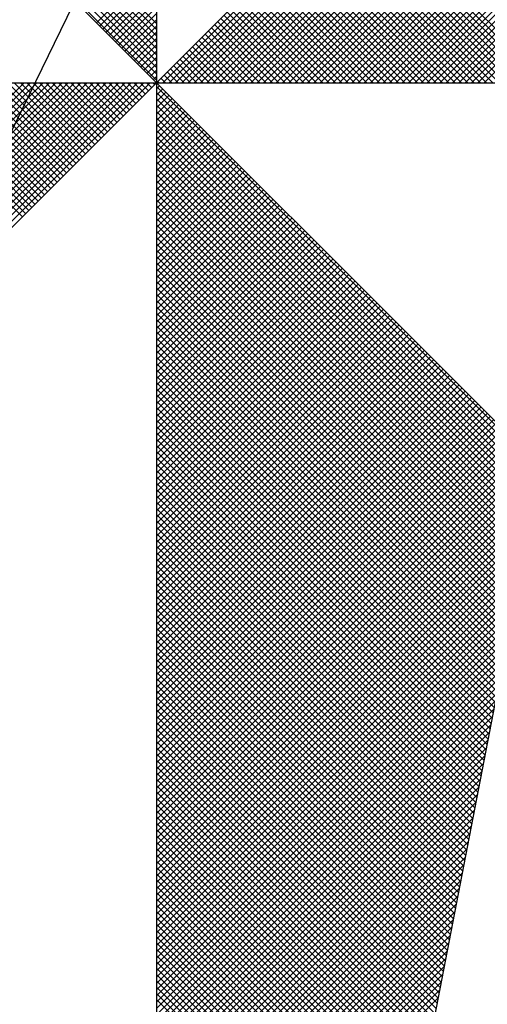
# Model space of a CAD drawing. Units: millimetres. Extents: x 184206 to 184626, y 1658934 to 1659231.
# Drawn here: x 184566 to 184568, y 1659160 to 1659165 of the extents above; entities that cross this region are included whole.
import ezdxf

# ---------------------------------------------------------------- set-up
doc = ezdxf.new("R2010")
doc.units = ezdxf.units.MM
for name, color, linetype in [('NORTE', 7, 'Continuous'), ('T-DIM', 1, 'Continuous'), ('V-LOTE', 1, 'Continuous')]:
    doc.layers.add(name, color=color, linetype=linetype)

# ---------------------------------------------------------------- blocks, each defined once
blk = doc.blocks.new('*X0')
at = {"color": 0}
for p, q in [((182559.3401, 1662935.6717), (182558.2885, 1662936.7233)), ((182559.3401, 1662935.6364), (182558.2828, 1662936.6936)), ((182559.3401, 1662935.654), (182558.2857, 1662936.7085)), ((182559.3401, 1662935.6187), (182558.28, 1662936.6788)), ((182559.3401, 1662935.5833), (182558.2742, 1662936.6492)), ((182559.3401, 1662935.601), (182558.2771, 1662936.664)), ((182559.3401, 1662935.548), (182558.2685, 1662936.6195)), ((182559.3401, 1662935.5656), (182558.2714, 1662936.6344)), ((182559.3401, 1662935.5126), (182558.2628, 1662936.5899)), ((182559.3401, 1662935.5303), (182558.2657, 1662936.6047)), ((182559.3402, 1662935.5052), (182560.4187, 1662936.5837)), ((182559.3578, 1662935.5052), (182560.4335, 1662936.5808)), ((182559.3755, 1662935.5052), (182560.4483, 1662936.578)), ((182559.3932, 1662935.5052), (182560.4631, 1662936.5751)), ((182559.4109, 1662935.5052), (182560.4779, 1662936.5722)), ((182559.4286, 1662935.5052), (182560.4927, 1662936.5694)), ((182559.4462, 1662935.5052), (182560.5076, 1662936.5665)), ((182559.4639, 1662935.5052), (182560.5224, 1662936.5637)), ((182559.4816, 1662935.5052), (182560.5372, 1662936.5608)), ((182559.4993, 1662935.5052), (182560.552, 1662936.558)), ((182559.5169, 1662935.5052), (182560.5668, 1662936.5551)), ((182559.5346, 1662935.5052), (182560.5817, 1662936.5522)), ((182559.5523, 1662935.5052), (182560.5965, 1662936.5494)), ((182559.57, 1662935.5052), (182560.6113, 1662936.5465)), ((182559.5877, 1662935.5052), (182560.6261, 1662936.5437)), ((182559.6053, 1662935.5052), (182560.6409, 1662936.5408)), ((182559.623, 1662935.5052), (182560.6557, 1662936.5379)), ((182559.6407, 1662935.5052), (182560.6706, 1662936.5351)), ((182559.6584, 1662935.5052), (182560.6854, 1662936.5322)), ((182559.676, 1662935.5052), (182560.7002, 1662936.5294)), ((182559.6937, 1662935.5052), (182560.715, 1662936.5265)), ((182559.7114, 1662935.5052), (182560.7298, 1662936.5236)), ((182559.7291, 1662935.5052), (182560.7447, 1662936.5208)), ((182559.7467, 1662935.5052), (182560.7595, 1662936.5179)), ((182559.7644, 1662935.5052), (182560.7743, 1662936.5151)), ((182559.7821, 1662935.5052), (182560.7891, 1662936.5122)), ((182559.7998, 1662935.5052), (182560.8039, 1662936.5093)), ((182559.8175, 1662935.5052), (182560.8188, 1662936.5065)), ((182559.8351, 1662935.5052), (182560.8336, 1662936.5036)), ((182559.8528, 1662935.5052), (182560.8484, 1662936.5008)), ((182559.8705, 1662935.5052), (182560.8632, 1662936.4979)), ((182559.8882, 1662935.5052), (182560.878, 1662936.4951)), ((182559.9058, 1662935.5052), (182560.8928, 1662936.4922)), ((182559.9235, 1662935.5052), (182560.9077, 1662936.4893)), ((182559.9412, 1662935.5052), (182560.9225, 1662936.4865)), ((182559.9589, 1662935.5052), (182560.9373, 1662936.4836)), ((182559.9766, 1662935.5052), (182560.9521, 1662936.4808)), ((182559.9942, 1662935.5052), (182560.9669, 1662936.4779)), ((182560.0119, 1662935.5052), (182560.9818, 1662936.475)), ((182560.0296, 1662935.5052), (182560.9966, 1662936.4722)), ((182560.0473, 1662935.5052), (182561.0114, 1662936.4693)), ((182560.0649, 1662935.5052), (182561.0262, 1662936.4665)), ((182560.0826, 1662935.5052), (182561.041, 1662936.4636)), ((182560.1003, 1662935.5052), (182561.0558, 1662936.4607)), ((182560.118, 1662935.5052), (182561.0707, 1662936.4579)), ((182560.1357, 1662935.5052), (182561.0855, 1662936.455)), ((182560.1533, 1662935.5052), (182561.1003, 1662936.4522)), ((182560.171, 1662935.5052), (182561.1151, 1662936.4493)), ((182560.1887, 1662935.5052), (182561.1299, 1662936.4464)), ((182560.2064, 1662935.5052), (182561.1448, 1662936.4436)), ((182560.224, 1662935.5052), (182561.1596, 1662936.4407)), ((182560.2417, 1662935.5052), (182561.1744, 1662936.4379)), ((182560.2594, 1662935.5052), (182561.1892, 1662936.435)), ((182560.3905, 1662935.5052), (182559.8653, 1662936.0304)), ((182560.4082, 1662935.5052), (182559.8741, 1662936.0392)), ((182560.4259, 1662935.5052), (182559.883, 1662936.0481)), ((182560.4435, 1662935.5052), (182559.8918, 1662936.0569)), ((182560.3375, 1662935.5052), (182559.8388, 1662936.0039)), ((182560.3551, 1662935.5052), (182559.8476, 1662936.0127)), ((182560.3728, 1662935.5052), (182559.8565, 1662936.0216)), ((182560.2844, 1662935.5052), (182559.8123, 1662935.9774)), ((182560.3021, 1662935.5052), (182559.8211, 1662935.9862)), ((182560.3198, 1662935.5052), (182559.83, 1662935.995)), ((182560.2314, 1662935.5052), (182559.7858, 1662935.9508)), ((182560.2491, 1662935.5052), (182559.7946, 1662935.9597)), ((182560.2668, 1662935.5052), (182559.8034, 1662935.9685)), ((182560.1784, 1662935.5052), (182559.7592, 1662935.9243)), ((182560.1961, 1662935.5052), (182559.7681, 1662935.9332)), ((182560.2137, 1662935.5052), (182559.7769, 1662935.942)), ((182560.1253, 1662935.5052), (182559.7327, 1662935.8978)), ((182560.143, 1662935.5052), (182559.7416, 1662935.9066)), ((182560.1607, 1662935.5052), (182559.7504, 1662935.9155)), ((182560.0723, 1662935.5052), (182559.7062, 1662935.8713)), ((182560.09, 1662935.5052), (182559.715, 1662935.8801)), ((182560.1077, 1662935.5052), (182559.7239, 1662935.889)), ((182559.1722, 1662935.6731), (182559.3401, 1662935.841)), ((182560.0193, 1662935.5052), (182559.6797, 1662935.8448)), ((182560.037, 1662935.5052), (182559.6885, 1662935.8536)), ((182560.0546, 1662935.5052), (182559.6974, 1662935.8625)), ((182559.181, 1662935.6643), (182559.3401, 1662935.8233)), ((182559.9486, 1662935.5052), (182559.6443, 1662935.8094)), ((182559.9662, 1662935.5052), (182559.6532, 1662935.8183)), ((182559.9839, 1662935.5052), (182559.662, 1662935.8271)), ((182560.0016, 1662935.5052), (182559.6709, 1662935.8359)), ((182559.1899, 1662935.6554), (182559.3401, 1662935.8057)), ((182559.1987, 1662935.6466), (182559.3401, 1662935.788)), ((182559.8955, 1662935.5052), (182559.6178, 1662935.7829)), ((182559.9132, 1662935.5052), (182559.6267, 1662935.7917)), ((182559.9309, 1662935.5052), (182559.6355, 1662935.8006)), ((182559.2076, 1662935.6377), (182559.3401, 1662935.7703)), ((182559.8425, 1662935.5052), (182559.5913, 1662935.7564)), ((182559.8602, 1662935.5052), (182559.6001, 1662935.7652)), ((182559.8779, 1662935.5052), (182559.609, 1662935.7741)), ((182559.2164, 1662935.6289), (182559.3401, 1662935.7526)), ((182559.2252, 1662935.6201), (182559.3401, 1662935.7349)), ((182559.7895, 1662935.5052), (182559.5648, 1662935.7299)), ((182559.8071, 1662935.5052), (182559.5736, 1662935.7387)), ((182559.8248, 1662935.5052), (182559.5825, 1662935.7475)), ((182559.2341, 1662935.6112), (182559.3401, 1662935.7173)), ((182559.2429, 1662935.6024), (182559.3401, 1662935.6996)), ((182559.7364, 1662935.5052), (182559.5383, 1662935.7034)), ((182559.7541, 1662935.5052), (182559.5471, 1662935.7122)), ((182559.7718, 1662935.5052), (182559.5559, 1662935.721)), ((182559.2517, 1662935.5936), (182559.3401, 1662935.6819)), ((182559.6834, 1662935.5052), (182559.5118, 1662935.6768)), ((182559.7011, 1662935.5052), (182559.5206, 1662935.6857)), ((182559.7188, 1662935.5052), (182559.5294, 1662935.6945)), ((182559.2606, 1662935.5847), (182559.3401, 1662935.6642)), ((182559.2694, 1662935.5759), (182559.3401, 1662935.6466)), ((182559.6304, 1662935.5052), (182559.4852, 1662935.6503)), ((182559.648, 1662935.5052), (182559.4941, 1662935.6592)), ((182559.6657, 1662935.5052), (182559.5029, 1662935.668)), ((182559.2783, 1662935.567), (182559.3401, 1662935.6289)), ((182559.5597, 1662935.5052), (182559.4499, 1662935.615)), ((182559.5773, 1662935.5052), (182559.4587, 1662935.6238)), ((182559.595, 1662935.5052), (182559.4676, 1662935.6326)), ((182559.6127, 1662935.5052), (182559.4764, 1662935.6415)), ((182559.2871, 1662935.5582), (182559.3401, 1662935.6112)), ((182559.2959, 1662935.5494), (182559.3401, 1662935.5935)), ((182559.5066, 1662935.5052), (182559.4234, 1662935.5885)), ((182559.5243, 1662935.5052), (182559.4322, 1662935.5973)), ((182559.542, 1662935.5052), (182559.441, 1662935.6061)), ((182559.3048, 1662935.5405), (182559.3401, 1662935.5758)), ((182559.4536, 1662935.5052), (182559.3968, 1662935.5619)), ((182559.4713, 1662935.5052), (182559.4057, 1662935.5708)), ((182559.4889, 1662935.5052), (182559.4145, 1662935.5796)), ((182559.3136, 1662935.5317), (182559.3401, 1662935.5582)), ((182559.3225, 1662935.5228), (182559.3401, 1662935.5405)), ((182559.4006, 1662935.5052), (182559.3703, 1662935.5354)), ((182559.4182, 1662935.5052), (182559.3792, 1662935.5443)), ((182559.4359, 1662935.5052), (182559.388, 1662935.5531)), ((182557.9505, 1662934.4867), (182558.9689, 1662935.5052)), ((182557.9653, 1662934.4839), (182558.9866, 1662935.5052)), ((182557.9801, 1662934.481), (182559.0043, 1662935.5052)), ((182557.9949, 1662934.4781), (182559.022, 1662935.5052)), ((182558.0097, 1662934.4753), (182559.0396, 1662935.5052)), ((182558.0246, 1662934.4724), (182559.0573, 1662935.5052)), ((182558.0394, 1662934.4696), (182559.075, 1662935.5052)), ((182558.0542, 1662934.4667), (182559.0927, 1662935.5052)), ((182558.069, 1662934.4639), (182559.1104, 1662935.5052)), ((182558.0838, 1662934.461), (182559.128, 1662935.5052)), ((182558.0987, 1662934.4581), (182559.1457, 1662935.5052)), ((182558.1135, 1662934.4553), (182559.1634, 1662935.5052)), ((182558.1283, 1662934.4524), (182559.1811, 1662935.5052)), ((182558.1431, 1662934.4496), (182559.1987, 1662935.5052)), ((182558.1579, 1662934.4467), (182559.2164, 1662935.5052)), ((182558.1727, 1662934.4438), (182559.2341, 1662935.5052)), ((182558.1876, 1662934.441), (182559.2518, 1662935.5052)), ((182558.2024, 1662934.4381), (182559.2695, 1662935.5052)), ((182558.2172, 1662934.4353), (182559.2871, 1662935.5052)), ((182558.232, 1662934.4324), (182559.3048, 1662935.5052)), ((182558.2468, 1662934.4295), (182559.3225, 1662935.5052)), ((182558.9637, 1662935.1288), (182558.5874, 1662935.5052)), ((182558.9726, 1662935.1377), (182558.6051, 1662935.5052)), ((182558.9814, 1662935.1465), (182558.6227, 1662935.5052)), ((182558.9903, 1662935.1553), (182558.6404, 1662935.5052)), ((182558.9991, 1662935.1642), (182558.6581, 1662935.5052)), ((182559.0079, 1662935.173), (182558.6758, 1662935.5052)), ((182559.0168, 1662935.1819), (182558.6934, 1662935.5052)), ((182559.0256, 1662935.1907), (182558.7111, 1662935.5052)), ((182559.0345, 1662935.1995), (182558.7288, 1662935.5052)), ((182559.0433, 1662935.2084), (182558.7465, 1662935.5052)), ((182559.0521, 1662935.2172), (182558.7642, 1662935.5052)), ((182559.061, 1662935.2261), (182558.7818, 1662935.5052)), ((182559.0698, 1662935.2349), (182558.7995, 1662935.5052)), ((182559.0786, 1662935.2437), (182558.8172, 1662935.5052)), ((182559.0875, 1662935.2526), (182558.8349, 1662935.5052)), ((182559.0963, 1662935.2614), (182558.8525, 1662935.5052)), ((182559.1052, 1662935.2703), (182558.8702, 1662935.5052)), ((182559.114, 1662935.2791), (182558.8879, 1662935.5052)), ((182559.1228, 1662935.2879), (182558.9056, 1662935.5052)), ((182559.1317, 1662935.2968), (182558.9233, 1662935.5052)), ((182559.1405, 1662935.3056), (182558.9409, 1662935.5052)), ((182559.1494, 1662935.3144), (182558.9586, 1662935.5052)), ((182559.1582, 1662935.3233), (182558.9763, 1662935.5052)), ((182559.167, 1662935.3321), (182558.994, 1662935.5052)), ((182559.1759, 1662935.341), (182559.0116, 1662935.5052)), ((182559.1847, 1662935.3498), (182559.0293, 1662935.5052)), ((182559.1936, 1662935.3586), (182559.047, 1662935.5052)), ((182559.2024, 1662935.3675), (182559.0647, 1662935.5052)), ((182559.2112, 1662935.3763), (182559.0824, 1662935.5052)), ((182559.2201, 1662935.3852), (182559.1, 1662935.5052)), ((182559.2289, 1662935.394), (182559.1177, 1662935.5052)), ((182559.2377, 1662935.4028), (182559.1354, 1662935.5052)), ((182559.2466, 1662935.4117), (182559.1531, 1662935.5052)), ((182559.2554, 1662935.4205), (182559.1707, 1662935.5052)), ((182559.2643, 1662935.4294), (182559.1884, 1662935.5052)), ((182559.2731, 1662935.4382), (182559.2061, 1662935.5052)), ((182559.2819, 1662935.447), (182559.2238, 1662935.5052)), ((182559.2908, 1662935.4559), (182559.2415, 1662935.5052)), ((182559.2996, 1662935.4647), (182559.2591, 1662935.5052)), ((182559.3085, 1662935.4735), (182559.2768, 1662935.5052)), ((182559.3173, 1662935.4824), (182559.2945, 1662935.5052)), ((182559.3261, 1662935.4912), (182559.3122, 1662935.5052)), ((182559.335, 1662935.5001), (182559.3298, 1662935.5052)), ((182559.3313, 1662935.514), (182559.3401, 1662935.5228)), ((182559.3401, 1662935.5051), (182559.3401, 1662935.5052)), ((182559.3475, 1662935.5052), (182559.3438, 1662935.5089)), ((182559.3652, 1662935.5052), (182559.3527, 1662935.5177)), ((182559.3829, 1662935.5052), (182559.3615, 1662935.5266)), ((182559.3401, 1662935.4875), (182559.349, 1662935.4963)), ((182560.4169, 1662934.4181), (182559.3401, 1662935.4949)), ((182559.3401, 1662935.4698), (182559.3578, 1662935.4875)), ((182559.3401, 1662935.4521), (182559.3667, 1662935.4786)), ((182560.4141, 1662934.4033), (182559.3401, 1662935.4773)), ((182559.3401, 1662935.4344), (182559.3755, 1662935.4698)), ((182559.3401, 1662935.4167), (182559.3843, 1662935.461)), ((182560.4112, 1662934.3885), (182559.3401, 1662935.4596)), ((182559.3401, 1662935.3991), (182559.3932, 1662935.4521)), ((182559.3401, 1662935.3814), (182559.402, 1662935.4433)), ((182560.4084, 1662934.3736), (182559.3401, 1662935.4419)), ((182559.3401, 1662935.3637), (182559.4108, 1662935.4345)), ((182559.3401, 1662935.346), (182559.4197, 1662935.4256)), ((182560.4055, 1662934.3588), (182559.3401, 1662935.4242)), ((182559.3401, 1662935.3284), (182559.4285, 1662935.4168)), ((182559.3401, 1662935.3107), (182559.4374, 1662935.4079)), ((182560.4027, 1662934.344), (182559.3401, 1662935.4065)), ((182559.3401, 1662935.293), (182559.4462, 1662935.3991)), ((182559.3401, 1662935.2753), (182559.455, 1662935.3903)), ((182560.3998, 1662934.3292), (182559.3401, 1662935.3889)), ((182559.3401, 1662935.2577), (182559.4639, 1662935.3814)), ((182559.3401, 1662935.24), (182559.4727, 1662935.3726)), ((182560.3969, 1662934.3144), (182559.3401, 1662935.3712)), ((182559.3401, 1662935.2223), (182559.4816, 1662935.3637)), ((182559.3401, 1662935.2046), (182559.4904, 1662935.3549)), ((182560.3941, 1662934.2995), (182559.3401, 1662935.3535)), ((182559.3401, 1662935.1869), (182559.4992, 1662935.3461)), ((182559.3401, 1662935.1693), (182559.5081, 1662935.3372)), ((182560.3912, 1662934.2847), (182559.3401, 1662935.3358)), ((182559.3401, 1662935.1516), (182559.5169, 1662935.3284)), ((182559.3401, 1662935.1339), (182559.5258, 1662935.3196)), ((182560.3884, 1662934.2699), (182559.3401, 1662935.3182)), ((182559.3401, 1662935.1162), (182559.5346, 1662935.3107)), ((182559.3401, 1662935.0986), (182559.5434, 1662935.3019)), ((182560.3855, 1662934.2551), (182559.3401, 1662935.3005)), ((182559.3401, 1662935.0809), (182559.5523, 1662935.293)), ((182559.3401, 1662935.0632), (182559.5611, 1662935.2842)), ((182560.3826, 1662934.2403), (182559.3401, 1662935.2828)), ((182559.3401, 1662935.0455), (182559.5699, 1662935.2754)), ((182559.3401, 1662935.0278), (182559.5788, 1662935.2665)), ((182560.3798, 1662934.2255), (182559.3401, 1662935.2651)), ((182559.3401, 1662935.0102), (182559.5876, 1662935.2577)), ((182559.3401, 1662934.9925), (182559.5965, 1662935.2488)), ((182560.3769, 1662934.2106), (182559.3401, 1662935.2474)), ((182559.3401, 1662934.9748), (182559.6053, 1662935.24)), ((182559.3401, 1662934.9571), (182559.6141, 1662935.2312)), ((182560.3741, 1662934.1958), (182559.3401, 1662935.2298)), ((182559.3401, 1662934.9395), (182559.623, 1662935.2223)), ((182559.3401, 1662934.9218), (182559.6318, 1662935.2135)), ((182560.3712, 1662934.181), (182559.3401, 1662935.2121)), ((182559.3401, 1662934.9041), (182559.6407, 1662935.2046)), ((182559.3401, 1662934.8864), (182559.6495, 1662935.1958)), ((182560.3683, 1662934.1662), (182559.3401, 1662935.1944)), ((182559.3401, 1662934.8687), (182559.6583, 1662935.187)), ((182559.3401, 1662934.8511), (182559.6672, 1662935.1781)), ((182560.3655, 1662934.1514), (182559.3401, 1662935.1767)), ((182559.3401, 1662934.8334), (182559.676, 1662935.1693)), ((182559.3401, 1662934.8157), (182559.6848, 1662935.1605)), ((182560.3626, 1662934.1365), (182559.3401, 1662935.1591)), ((182559.3401, 1662934.798), (182559.6937, 1662935.1516)), ((182559.3401, 1662934.7804), (182559.7025, 1662935.1428)), ((182560.3598, 1662934.1217), (182559.3401, 1662935.1414)), ((182559.3401, 1662934.7627), (182559.7114, 1662935.1339)), ((182559.3401, 1662934.745), (182559.7202, 1662935.1251)), ((182560.3569, 1662934.1069), (182559.3401, 1662935.1237)), ((182559.3401, 1662934.7273), (182559.729, 1662935.1163)), ((182559.3401, 1662934.7096), (182559.7379, 1662935.1074)), ((182560.354, 1662934.0921), (182559.3401, 1662935.106)), ((182559.3401, 1662934.692), (182559.7467, 1662935.0986)), ((182559.3401, 1662934.6743), (182559.7556, 1662935.0897)), ((182560.3512, 1662934.0773), (182559.3401, 1662935.0883)), ((182559.3401, 1662934.6566), (182559.7644, 1662935.0809)), ((182559.3401, 1662934.6389), (182559.7732, 1662935.0721)), ((182560.3483, 1662934.0624), (182559.3401, 1662935.0707)), ((182559.3401, 1662934.6213), (182559.7821, 1662935.0632)), ((182559.3401, 1662934.6036), (182559.7909, 1662935.0544)), ((182560.3455, 1662934.0476), (182559.3401, 1662935.053)), ((182559.3401, 1662934.5859), (182559.7998, 1662935.0455)), ((182559.3401, 1662934.5682), (182559.8086, 1662935.0367)), ((182560.3426, 1662934.0328), (182559.3401, 1662935.0353)), ((182559.3401, 1662934.5505), (182559.8174, 1662935.0279)), ((182559.3401, 1662934.5329), (182559.8263, 1662935.019)), ((182560.3397, 1662934.018), (182559.3401, 1662935.0176)), ((182559.3401, 1662934.5152), (182559.8351, 1662935.0102)), ((182559.3401, 1662934.4975), (182559.8439, 1662935.0014)), ((182560.3369, 1662934.0032), (182559.3401, 1662935)), ((182559.3401, 1662934.4798), (182559.8528, 1662934.9925)), ((182559.3401, 1662934.4622), (182559.8616, 1662934.9837)), ((182560.334, 1662933.9884), (182559.3401, 1662934.9823)), ((182559.3401, 1662934.4445), (182559.8705, 1662934.9748)), ((182559.3401, 1662934.4268), (182559.8793, 1662934.966)), ((182560.3312, 1662933.9735), (182559.3401, 1662934.9646)), ((182559.3401, 1662934.4091), (182559.8881, 1662934.9572)), ((182559.3401, 1662934.3914), (182559.897, 1662934.9483)), ((182560.3283, 1662933.9587), (182559.3401, 1662934.9469)), ((182559.3401, 1662934.3738), (182559.9058, 1662934.9395)), ((182559.3401, 1662934.3561), (182559.9147, 1662934.9306)), ((182560.3255, 1662933.9439), (182559.3401, 1662934.9292)), ((182559.3401, 1662934.3384), (182559.9235, 1662934.9218)), ((182559.3401, 1662934.3207), (182559.9323, 1662934.913)), ((182560.3226, 1662933.9291), (182559.3401, 1662934.9116)), ((182559.3401, 1662934.3031), (182559.9412, 1662934.9041)), ((182559.3401, 1662934.2854), (182559.95, 1662934.8953)), ((182560.3197, 1662933.9143), (182559.3401, 1662934.8939)), ((182559.3401, 1662934.2677), (182559.9589, 1662934.8864)), ((182559.3401, 1662934.25), (182559.9677, 1662934.8776)), ((182560.3169, 1662933.8994), (182559.3401, 1662934.8762)), ((182559.3401, 1662934.2323), (182559.9765, 1662934.8688)), ((182559.3401, 1662934.2147), (182559.9854, 1662934.8599)), ((182560.314, 1662933.8846), (182559.3401, 1662934.8585)), ((182559.3401, 1662934.197), (182559.9942, 1662934.8511)), ((182559.3401, 1662934.1793), (182560.003, 1662934.8423)), ((182560.3112, 1662933.8698), (182559.3401, 1662934.8409)), ((182559.3401, 1662934.1616), (182560.0119, 1662934.8334)), ((182559.3401, 1662934.144), (182560.0207, 1662934.8246)), ((182560.3083, 1662933.855), (182559.3401, 1662934.8232)), ((182559.3401, 1662934.1263), (182560.0296, 1662934.8157)), ((182559.3401, 1662934.1086), (182560.0384, 1662934.8069)), ((182560.3054, 1662933.8402), (182559.3401, 1662934.8055)), ((182559.3401, 1662934.0909), (182560.0472, 1662934.7981)), ((182559.3401, 1662934.0732), (182560.0561, 1662934.7892)), ((182560.3026, 1662933.8254), (182559.3401, 1662934.7878)), ((182559.3401, 1662934.0556), (182560.0649, 1662934.7804)), ((182559.3401, 1662934.0379), (182560.0738, 1662934.7715)), ((182560.2997, 1662933.8105), (182559.3401, 1662934.7701)), ((182559.3401, 1662934.0202), (182560.0826, 1662934.7627)), ((182559.3401, 1662934.0025), (182560.0914, 1662934.7539)), ((182560.2969, 1662933.7957), (182559.3401, 1662934.7525)), ((182559.3401, 1662933.9849), (182560.1003, 1662934.745)), ((182559.3401, 1662933.9672), (182560.1091, 1662934.7362)), ((182560.294, 1662933.7809), (182559.3401, 1662934.7348)), ((182559.3401, 1662933.9495), (182560.118, 1662934.7273)), ((182559.3401, 1662933.9318), (182560.1268, 1662934.7185)), ((182560.2911, 1662933.7661), (182559.3401, 1662934.7171)), ((182559.3401, 1662933.9141), (182560.1356, 1662934.7097)), ((182559.3401, 1662933.8965), (182560.1445, 1662934.7008)), ((182560.2883, 1662933.7513), (182559.3401, 1662934.6994)), ((182559.3401, 1662933.8788), (182560.1533, 1662934.692)), ((182559.3401, 1662933.8611), (182560.1621, 1662934.6832)), ((182560.2854, 1662933.7364), (182559.3401, 1662934.6818)), ((182559.3401, 1662933.8434), (182560.171, 1662934.6743)), ((182559.3401, 1662933.8258), (182560.1798, 1662934.6655)), ((182560.2826, 1662933.7216), (182559.3401, 1662934.6641)), ((182559.3401, 1662933.8081), (182560.1887, 1662934.6566)), ((182559.3401, 1662933.7904), (182560.1975, 1662934.6478)), ((182560.2797, 1662933.7068), (182559.3401, 1662934.6464)), ((182559.3401, 1662933.7727), (182560.2063, 1662934.639)), ((182559.3401, 1662933.755), (182560.2152, 1662934.6301)), ((182560.2768, 1662933.692), (182559.3401, 1662934.6287)), ((182559.3401, 1662933.7374), (182560.224, 1662934.6213)), ((182559.3401, 1662933.7197), (182560.2329, 1662934.6124)), ((182560.274, 1662933.6772), (182559.3401, 1662934.611)), ((182559.3401, 1662933.702), (182560.2417, 1662934.6036)), ((182559.3401, 1662933.6843), (182560.2505, 1662934.5948)), ((182560.2711, 1662933.6623), (182559.3401, 1662934.5934)), ((182559.3401, 1662933.6667), (182560.2594, 1662934.5859)), ((182559.3401, 1662933.649), (182560.2682, 1662934.5771)), ((182560.2683, 1662933.6475), (182559.3401, 1662934.5757)), ((182559.3401, 1662933.6313), (182560.2771, 1662934.5682)), ((182559.3401, 1662933.6136), (182560.2859, 1662934.5594)), ((182560.2654, 1662933.6327), (182559.3401, 1662934.558)), ((182559.3401, 1662933.5959), (182560.2947, 1662934.5506)), ((182559.3401, 1662933.5783), (182560.3036, 1662934.5417)), ((182560.2626, 1662933.6179), (182559.3401, 1662934.5403)), ((182559.3401, 1662933.5606), (182560.3124, 1662934.5329)), ((182559.3401, 1662933.5429), (182560.3212, 1662934.5241)), ((182560.2597, 1662933.6031), (182559.3401, 1662934.5227)), ((182559.3401, 1662933.5252), (182560.3301, 1662934.5152)), ((182559.3401, 1662933.5076), (182560.3389, 1662934.5064)), ((182560.2568, 1662933.5883), (182559.3401, 1662934.505)), ((182559.3401, 1662933.4899), (182560.3478, 1662934.4975)), ((182559.3401, 1662933.4722), (182560.3566, 1662934.4887)), ((182560.254, 1662933.5734), (182559.3401, 1662934.4873)), ((182559.3401, 1662933.4545), (182560.3654, 1662934.4799)), ((182559.3401, 1662933.4369), (182560.3743, 1662934.471)), ((182560.2511, 1662933.5586), (182559.3401, 1662934.4696)), ((182559.3401, 1662933.4192), (182560.3831, 1662934.4622)), ((182559.3401, 1662933.4015), (182560.392, 1662934.4533)), ((182560.2483, 1662933.5438), (182559.3401, 1662934.4519)), ((182559.3401, 1662933.3838), (182560.4008, 1662934.4445)), ((182559.3401, 1662933.3661), (182560.4096, 1662934.4357)), ((182560.2454, 1662933.529), (182559.3401, 1662934.4343)), ((182559.3401, 1662933.3485), (182560.4185, 1662934.4268)), ((182560.2425, 1662933.5142), (182559.3401, 1662934.4166)), ((182559.3401, 1662933.3308), (182560.4144, 1662934.4051)), ((182560.2397, 1662933.4993), (182559.3401, 1662934.3989)), ((182559.3401, 1662933.3131), (182560.4102, 1662934.3832)), ((182560.2368, 1662933.4845), (182559.3401, 1662934.3812)), ((182560.234, 1662933.4697), (182559.3401, 1662934.3636)), ((182559.3401, 1662933.2954), (182560.406, 1662934.3613)), ((182560.2311, 1662933.4549), (182559.3401, 1662934.3459)), ((182559.3401, 1662933.2778), (182560.4018, 1662934.3394)), ((182560.2282, 1662933.4401), (182559.3401, 1662934.3282)), ((182559.3401, 1662933.2601), (182560.3975, 1662934.3175)), ((182560.2254, 1662933.4253), (182559.3401, 1662934.3105)), ((182559.3401, 1662933.2424), (182560.3933, 1662934.2956)), ((182560.2225, 1662933.4104), (182559.3401, 1662934.2928)), ((182560.2197, 1662933.3956), (182559.3401, 1662934.2752)), ((182559.3401, 1662933.2247), (182560.3891, 1662934.2737)), ((182560.2168, 1662933.3808), (182559.3401, 1662934.2575)), ((182559.3401, 1662933.207), (182560.3849, 1662934.2518)), ((182560.2139, 1662933.366), (182559.3401, 1662934.2398)), ((182559.3401, 1662933.1894), (182560.3806, 1662934.2299)), ((182560.2111, 1662933.3512), (182559.3401, 1662934.2221)), ((182559.3401, 1662933.1717), (182560.3764, 1662934.208)), ((182560.2082, 1662933.3363), (182559.3401, 1662934.2045)), ((182560.2054, 1662933.3215), (182559.3401, 1662934.1868)), ((182559.3401, 1662933.154), (182560.3722, 1662934.1861)), ((182560.2025, 1662933.3067), (182559.3401, 1662934.1691)), ((182559.3401, 1662933.1363), (182560.368, 1662934.1642)), ((182560.1997, 1662933.2919), (182559.3401, 1662934.1514)), ((182559.3401, 1662933.1187), (182560.3637, 1662934.1423)), ((182560.1968, 1662933.2771), (182559.3401, 1662934.1338)), ((182559.3401, 1662933.101), (182560.3595, 1662934.1204)), ((182560.1939, 1662933.2622), (182559.3401, 1662934.1161)), ((182559.3401, 1662933.0833), (182560.3553, 1662934.0985)), ((182560.1911, 1662933.2474), (182559.3401, 1662934.0984)), ((182560.1882, 1662933.2326), (182559.3401, 1662934.0807)), ((182559.3401, 1662933.0656), (182560.3511, 1662934.0766)), ((182560.1854, 1662933.2178), (182559.3401, 1662934.063)), ((182559.3401, 1662933.0479), (182560.3468, 1662934.0547)), ((182560.1825, 1662933.203), (182559.3401, 1662934.0454)), ((182559.3401, 1662933.0303), (182560.3426, 1662934.0328)), ((182560.1796, 1662933.1882), (182559.3401, 1662934.0277)), ((182559.3401, 1662933.0126), (182560.3384, 1662934.0109)), ((182560.1768, 1662933.1733), (182559.3401, 1662934.01)), ((182560.1739, 1662933.1585), (182559.3401, 1662933.9923)), ((182559.3401, 1662932.9949), (182560.3341, 1662933.9889)), ((182560.1711, 1662933.1437), (182559.3401, 1662933.9747)), ((182559.3401, 1662932.9772), (182560.3299, 1662933.967)), ((182560.1682, 1662933.1289), (182559.3401, 1662933.957)), ((182559.3401, 1662932.9596), (182560.3257, 1662933.9451)), ((182560.1653, 1662933.1141), (182559.3401, 1662933.9393)), ((182559.3401, 1662932.9419), (182560.3215, 1662933.9232)), ((182560.1625, 1662933.0992), (182559.3401, 1662933.9216)), ((182560.1596, 1662933.0844), (182559.3401, 1662933.9039)), ((182559.3401, 1662932.9242), (182560.3172, 1662933.9013)), ((182560.1568, 1662933.0696), (182559.3401, 1662933.8863)), ((182559.3401, 1662932.9065), (182560.313, 1662933.8794)), ((182560.1539, 1662933.0548), (182559.3401, 1662933.8686)), ((182559.3401, 1662932.8888), (182560.3088, 1662933.8575)), ((182560.151, 1662933.04), (182559.3401, 1662933.8509)), ((182559.3401, 1662932.8712), (182560.3046, 1662933.8356)), ((182560.1482, 1662933.0252), (182559.3401, 1662933.8332)), ((182560.1453, 1662933.0103), (182559.3401, 1662933.8156)), ((182559.3401, 1662932.8535), (182560.3003, 1662933.8137)), ((182560.1425, 1662932.9955), (182559.3401, 1662933.7979)), ((182559.3401, 1662932.8358), (182560.2961, 1662933.7918)), ((182560.1396, 1662932.9807), (182559.3401, 1662933.7802)), ((182559.3401, 1662932.8181), (182560.2919, 1662933.7699)), ((182560.1368, 1662932.9659), (182559.3401, 1662933.7625)), ((182559.3401, 1662932.8005), (182560.2877, 1662933.748)), ((182560.1339, 1662932.9511), (182559.3401, 1662933.7448)), ((182560.131, 1662932.9362), (182559.3401, 1662933.7272)), ((182559.3401, 1662932.7828), (182560.2834, 1662933.7261)), ((182560.1282, 1662932.9214), (182559.3401, 1662933.7095)), ((182559.3401, 1662932.7651), (182560.2792, 1662933.7042)), ((182560.1253, 1662932.9066), (182559.3401, 1662933.6918)), ((182559.3401, 1662932.7474), (182560.275, 1662933.6823)), ((182560.1225, 1662932.8918), (182559.3401, 1662933.6741)), ((182559.3401, 1662932.7297), (182560.2708, 1662933.6604)), ((182560.1196, 1662932.877), (182559.3401, 1662933.6565)), ((182560.1167, 1662932.8621), (182559.3401, 1662933.6388)), ((182559.3401, 1662932.7121), (182560.2665, 1662933.6385)), ((182560.1139, 1662932.8473), (182559.3401, 1662933.6211)), ((182559.3401, 1662932.6944), (182560.2623, 1662933.6166)), ((182560.111, 1662932.8325), (182559.3401, 1662933.6034)), ((182559.3401, 1662932.6767), (182560.2581, 1662933.5947)), ((182560.1082, 1662932.8177), (182559.3401, 1662933.5857)), ((182559.3401, 1662932.659), (182560.2538, 1662933.5728)), ((182560.1053, 1662932.8029), (182559.3401, 1662933.5681)), ((182559.3401, 1662932.6414), (182560.2496, 1662933.5509)), ((182560.1024, 1662932.7881), (182559.3401, 1662933.5504)), ((182560.0996, 1662932.7732), (182559.3401, 1662933.5327)), ((182559.3401, 1662932.6237), (182560.2454, 1662933.529)), ((182560.0967, 1662932.7584), (182559.3401, 1662933.515)), ((182559.3401, 1662932.606), (182560.2412, 1662933.5071)), ((182560.0939, 1662932.7436), (182559.3401, 1662933.4974)), ((182559.3401, 1662932.5883), (182560.2369, 1662933.4852)), ((182560.091, 1662932.7288), (182559.3401, 1662933.4797)), ((182559.3401, 1662932.5706), (182560.2327, 1662933.4633)), ((182560.0881, 1662932.714), (182559.3401, 1662933.462)), ((182560.0853, 1662932.6991), (182559.3401, 1662933.4443)), ((182559.3401, 1662932.553), (182560.2285, 1662933.4413)), ((182560.0824, 1662932.6843), (182559.3401, 1662933.4266)), ((182559.3401, 1662932.5353), (182560.2243, 1662933.4194)), ((182560.0796, 1662932.6695), (182559.3401, 1662933.409)), ((182559.3401, 1662932.5176), (182560.22, 1662933.3975)), ((182560.0767, 1662932.6547), (182559.3401, 1662933.3913)), ((182559.3401, 1662932.4999), (182560.2158, 1662933.3756)), ((182560.0738, 1662932.6399), (182559.3401, 1662933.3736)), ((182560.071, 1662932.625), (182559.3401, 1662933.3559)), ((182559.3401, 1662932.4823), (182560.2116, 1662933.3537)), ((182560.0681, 1662932.6102), (182559.3401, 1662933.3383)), ((182559.3401, 1662932.4646), (182560.2074, 1662933.3318)), ((182560.0653, 1662932.5954), (182559.3401, 1662933.3206)), ((182559.3401, 1662932.4469), (182560.2031, 1662933.3099)), ((182560.0624, 1662932.5806), (182559.3401, 1662933.3029)), ((182559.3401, 1662932.4292), (182560.1989, 1662933.288)), ((182560.0596, 1662932.5658), (182559.3401, 1662933.2852)), ((182560.0567, 1662932.551), (182559.3401, 1662933.2675)), ((182559.3401, 1662932.4115), (182560.1947, 1662933.2661)), ((182560.0538, 1662932.5361), (182559.3401, 1662933.2499)), ((182559.3401, 1662932.3939), (182560.1905, 1662933.2442)), ((182560.051, 1662932.5213), (182559.3401, 1662933.2322)), ((182559.3401, 1662932.3762), (182560.1862, 1662933.2223)), ((182560.0481, 1662932.5065), (182559.3401, 1662933.2145)), ((182559.3401, 1662932.3585), (182560.182, 1662933.2004)), ((182560.0453, 1662932.4917), (182559.3401, 1662933.1968)), ((182560.0424, 1662932.4769), (182559.3401, 1662933.1792)), ((182559.3401, 1662932.3408), (182560.1778, 1662933.1785)), ((182560.0395, 1662932.462), (182559.3401, 1662933.1615)), ((182559.3401, 1662932.3232), (182560.1735, 1662933.1566)), ((182560.0367, 1662932.4472), (182559.3401, 1662933.1438)), ((182559.3401, 1662932.3055), (182560.1693, 1662933.1347)), ((182560.0338, 1662932.4324), (182559.3401, 1662933.1261)), ((182559.3401, 1662932.2878), (182560.1651, 1662933.1128)), ((182560.031, 1662932.4176), (182559.3401, 1662933.1084)), ((182559.3401, 1662932.2701), (182560.1609, 1662933.0909)), ((182560.0281, 1662932.4028), (182559.3401, 1662933.0908)), ((182560.0252, 1662932.388), (182559.3401, 1662933.0731)), ((182559.3401, 1662932.2524), (182560.1566, 1662933.069)), ((182560.0224, 1662932.3731), (182559.3401, 1662933.0554)), ((182559.3401, 1662932.2348), (182560.1524, 1662933.0471)), ((182560.0195, 1662932.3583), (182559.3401, 1662933.0377)), ((182559.3401, 1662932.2171), (182560.1482, 1662933.0252)), ((182560.0167, 1662932.3435), (182559.3401, 1662933.0201)), ((182559.3401, 1662932.1994), (182560.144, 1662933.0033)), ((182560.0138, 1662932.3287), (182559.3401, 1662933.0024)), ((182560.0109, 1662932.3139), (182559.3401, 1662932.9847)), ((182559.3401, 1662932.1817), (182560.1397, 1662932.9814)), ((182560.0081, 1662932.299), (182559.3401, 1662932.967)), ((182559.3401, 1662932.1641), (182560.1355, 1662932.9595)), ((182560.0052, 1662932.2842), (182559.3401, 1662932.9493)), ((182559.3401, 1662932.1464), (182560.1313, 1662932.9376)), ((182560.0024, 1662932.2694), (182559.3401, 1662932.9317))]:
    blk.add_line(p, q, dxfattribs=at)
blk = doc.blocks.new('NORTEGEO')
at = {"layer": 'NORTE', "color": 7}
for p, q in [((0, 6.6682), (0, -6.6682)), ((-2.3576, -2.3576), (2.3576, 2.3576)), ((-2.3576, 2.3576), (2.3576, -2.3576)), ((-6.6682, 0), (6.6682, 0)), ((0, -6.6682), (1.0785, -1.0785))]:
    blk.add_line(p, q, dxfattribs=at)
at = {"layer": 'NORTE'}
blk.add_blockref('*X0', (-182559.3401, -1662935.5052), dxfattribs=at)

msp = doc.modelspace()

# ---------------------------------------------------------------- linework, layer by layer
at = {"layer": 'V-LOTE'}
msp.add_lwpolyline([(184573.45, 1659179.73), (184571.15, 1659175.08), (184568.78, 1659170.45), (184566.43, 1659165.82), (184564.15, 1659161.14), (184561.9, 1659156.46), (184561.06, 1659154.92), (184558.82, 1659154.75), (184555.99, 1659154.45), (184553.06, 1659154.1), (184550.13, 1659153.75), (184547.2, 1659153.4), (184544.27, 1659153.05), (184541.34, 1659152.72)], dxfattribs=at)

# ---------------------------------------------------------------- block references
at = {"layer": 'T-DIM', "ltscale": 0.75, "xscale": 1.790037972852588, "yscale": 1.790037972852588, "zscale": 1.790037972954514}
msp.add_blockref('NORTEGEO', (184566.469, 1659164.6453), dxfattribs=at)

doc.saveas('drawing.dxf')
